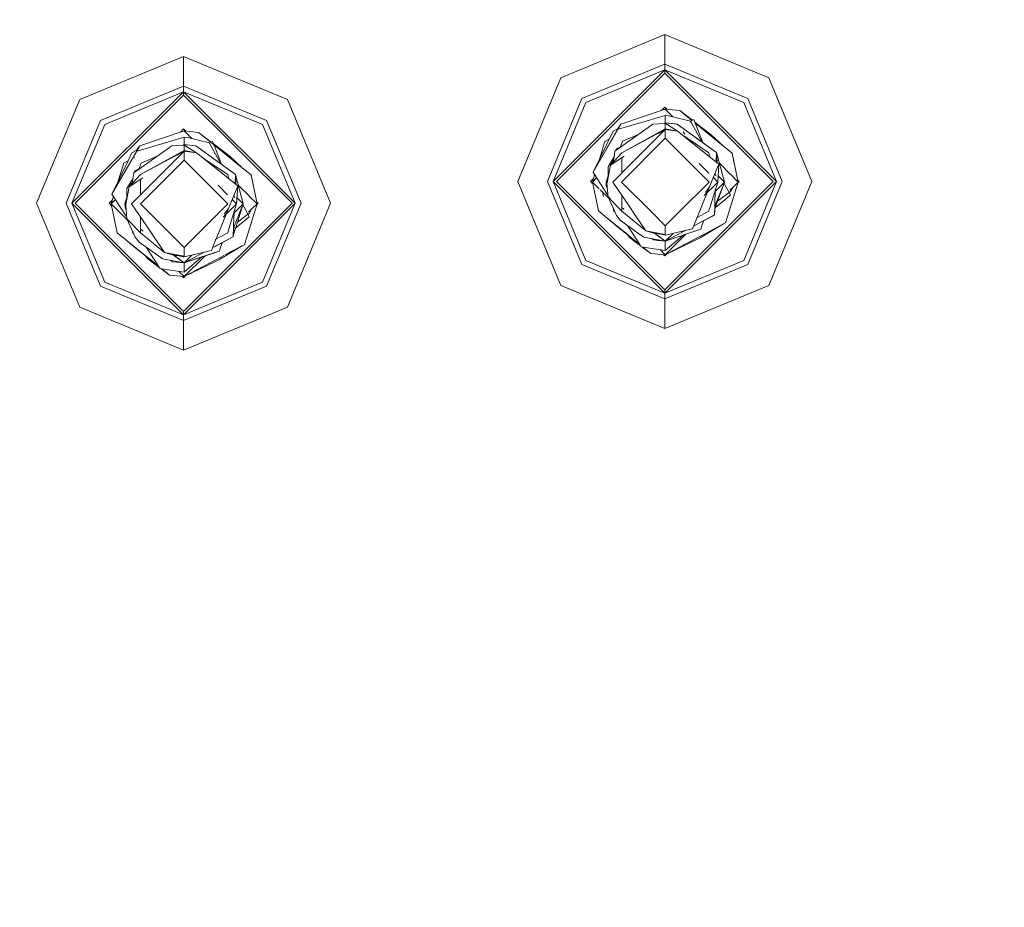
# Model space of a CAD drawing. Units: millimetres. Extents: x 757 to 9845, y -602 to 3649.
# Drawn here: x 8036 to 8143, y 976 to 1073 of the extents above; entities that cross this region are included whole.
import ezdxf

# ---------------------------------------------------------------- set-up
doc = ezdxf.new("R2010")
doc.units = ezdxf.units.MM
doc.layers.add('1', color=7, linetype='Continuous', true_color=0xffffff)
doc.styles.add('blockfont', font='simplex.shx')
doc.dimstyles.get("Standard").update_dxf_attribs({"dimtxt": 0.18, "dimasz": 0.18, "dimexe": 0.18, "dimexo": 0.0625, "dimgap": 0.09, "dimtad": 0, "dimtih": 1, "dimtoh": 1, "dimdec": 4, "dimzin": 0, "dimdsep": 46, "dimtxsty": 'Standard', "dimcen": 0.09, "dimadec": 0, "dimazin": 0, "dimtfac": 1, "dimtdec": 4, "dimtofl": 0, "dimtmove": 0, "dimatfit": 3, "dimfxl": 1, "dimtolj": 1, "dimtzin": 0, "dimarcsym": 0})

# ---------------------------------------------------------------- blocks, each defined once
blk = doc.blocks.new('_U6')
at = {"layer": '1', "color": 18, "lineweight": 35}
for p, q in [((9594.899919, 1012.699964), (9594.899919, -564.101683)), ((976.750161, 985.47143), (976.750161, -564.101683)), ((976.750161, -562.101683), (5205.10629, -562.101683)), ((9594.899919, -562.101683), (5366.54379, -562.101683))]:
    blk.add_line(p, q, dxfattribs=at)
at = {"layer": '1', "color": 18, "lineweight": 70}
for points in [[(976.750161, -562.101683), (1026.750112, -548.704224), (1026.75021, -575.499143)], [(9594.899919, -562.101683), (9544.899968, -575.499143), (9544.899869, -548.704224)]]:
    blk.add_solid(points, dxfattribs=at)
at = {"layer": '1', "color": 18, "linetype": 'Continuous', "lineweight": 13, "insert": (5209.25629, -600.997517), "char_height": 50, "attachment_point": 7, "line_spacing_factor": 0.903614, "style": 'blockfont'}
blk.add_mtext('\\W1.1836;OAL', dxfattribs=at)

msp = doc.modelspace()

# ---------------------------------------------------------------- linework, layer by layer
at = {"layer": '1', "color": 18, "linetype": 'Continuous', "lineweight": 13}
for p, q in [((8106.070306, 1071.501377), (8094.75496, 1066.814545)), ((8117.385175, 1066.814545), (8106.070306, 1071.501377)), ((8106.070306, 1068.274501), (8106.070306, 1071.501377)), ((8053.690221, 1069.131377), (8042.374875, 1064.444545)), ((8065.00509, 1064.444545), (8053.690221, 1069.131377)), ((8053.690221, 1065.904501), (8053.690221, 1069.131377)), ((8093.916203, 1055.499318), (8106.070306, 1067.653301)), ((8106.070306, 1068.274501), (8097.036626, 1064.53276)), ((8097.475793, 1064.093473), (8106.070306, 1067.653301)), ((8106.070306, 1068.274501), (8106.070306, 1067.653301)), ((8115.103509, 1064.53276), (8106.070306, 1068.274501)), ((8106.070306, 1067.653301), (8118.223931, 1055.499318)), ((8106.070306, 1067.653301), (8106.070306, 1067.2977)), ((8114.664342, 1064.093473), (8106.070306, 1067.653301)), ((8094.75496, 1066.814545), (8090.068128, 1055.499318)), ((8094.271924, 1055.499318), (8106.070306, 1067.2977)), ((8106.070306, 1067.2977), (8117.868211, 1055.499318)), ((8117.385175, 1066.814545), (8122.072007, 1055.499318)), ((8053.690221, 1065.904501), (8044.656541, 1062.16276)), ((8053.690221, 1065.904501), (8053.690221, 1065.283301)), ((8062.723424, 1062.16276), (8053.690221, 1065.904501)), ((8042.374875, 1064.444545), (8037.688043, 1053.129318)), ((8041.536118, 1053.129318), (8053.690221, 1065.283301)), ((8041.891839, 1053.129318), (8053.690221, 1064.9277)), ((8045.096185, 1061.723473), (8053.690221, 1065.283301)), ((8053.690221, 1065.283301), (8065.843846, 1053.129318)), ((8053.690221, 1065.283301), (8053.690221, 1064.9277)), ((8062.284257, 1061.723473), (8053.690221, 1065.283301)), ((8053.690221, 1064.9277), (8065.488603, 1053.129318)), ((8065.00509, 1064.444545), (8069.691922, 1053.129318)), ((8093.294885, 1055.499318), (8097.036626, 1064.53276)), ((8115.103509, 1064.53276), (8118.84525, 1055.499318)), ((8097.475793, 1064.093473), (8093.916203, 1055.499318)), ((8106.119897, 1063.387516), (8101.286199, 1061.745885)), ((8105.720037, 1063.251714), (8106.070306, 1063.601973)), ((8106.070306, 1063.601973), (8106.303169, 1063.369103)), ((8106.948488, 1062.558925), (8106.119897, 1063.387516)), ((8106.948488, 1062.558925), (8106.119897, 1063.387516)), ((8107.699182, 1063.228848), (8106.119897, 1063.387516)), ((8109.022634, 1062.155443), (8107.699182, 1063.228848)), ((8107.699182, 1063.228848), (8109.06825, 1062.17507)), ((8114.664342, 1064.093473), (8118.223931, 1055.499318)), ((8040.9148, 1053.129318), (8044.656541, 1062.16276)), ((8062.723424, 1062.16276), (8066.465165, 1053.129318)), ((8106.119897, 1062.690618), (8103.154232, 1061.822104)), ((8106.119897, 1062.690618), (8106.119897, 1061.888936)), ((8106.479432, 1062.672618), (8106.119897, 1062.690618)), ((8106.479432, 1062.672618), (8108.875062, 1062.091949)), ((8108.875062, 1062.091949), (8109.228875, 1062.24418)), ((8109.334906, 1061.969824), (8109.228875, 1062.24418)), ((8045.096185, 1061.723473), (8041.536118, 1053.129318)), ((8053.339727, 1060.88149), (8053.690221, 1061.231974)), ((8053.690221, 1061.231974), (8053.923037, 1060.99915)), ((8062.284257, 1061.723473), (8065.843846, 1053.129318)), ((8098.253037, 1056.505921), (8100.985314, 1061.310294)), ((8100.998429, 1061.248882), (8098.253037, 1056.505921)), ((8100.990665, 1061.285236), (8100.44315, 1060.997846)), ((8100.638654, 1058.828118), (8104.775216, 1061.746958)), ((8100.949075, 1061.210635), (8100.992032, 1061.278838)), ((8100.995169, 1061.264147), (8100.949075, 1061.210635)), ((8101.286199, 1061.745885), (8100.985314, 1061.310294)), ((8100.985314, 1061.310294), (8101.01011, 1061.194184)), ((8103.113791, 1061.810261), (8101.01011, 1061.194184)), ((8101.032044, 1061.306956), (8101.286199, 1061.745885)), ((8106.119897, 1061.251285), (8101.372983, 1058.632257)), ((8101.372983, 1058.632257), (8106.119897, 1061.164978)), ((8101.372983, 1058.632257), (8106.119897, 1061.164978)), ((8102.422502, 1057.467344), (8106.119897, 1061.164978)), ((8104.775216, 1061.746958), (8105.404641, 1061.793568)), ((8106.119897, 1061.251285), (8105.364661, 1060.750926)), ((8106.119897, 1061.846617), (8105.404641, 1061.793568)), ((8106.000665, 1061.837774), (8106.119897, 1061.888936)), ((8106.119897, 1061.888936), (8106.027778, 1061.839784)), ((8106.119897, 1061.888936), (8106.027778, 1061.839784)), ((8106.119897, 1061.888936), (8106.027784, 1061.839785)), ((8106.119897, 1061.888936), (8106.027791, 1061.839785)), ((8106.074189, 1061.843227), (8106.119897, 1061.888936)), ((8106.119897, 1061.888936), (8106.233381, 1061.775472)), ((8106.119897, 1061.888936), (8107.401158, 1061.76019)), ((8106.119897, 1061.888936), (8107.242372, 1061.776164)), ((8106.504294, 1061.605634), (8106.119897, 1061.888936)), ((8106.119897, 1061.846617), (8107.462193, 1061.005118)), ((8106.119897, 1061.251285), (8106.119897, 1061.846617)), ((8106.119897, 1061.251285), (8107.462193, 1061.005118)), ((8106.119897, 1061.164978), (8106.119897, 1060.212496)), ((8107.462193, 1061.005118), (8106.119897, 1061.164978)), ((8106.119897, 1061.164978), (8107.462193, 1061.005118)), ((8107.401158, 1061.76019), (8107.242372, 1061.776164)), ((8107.401158, 1061.76019), (8107.615258, 1061.605575)), ((8107.401158, 1061.76019), (8111.079003, 1059.105995)), ((8108.167912, 1061.20694), (8107.401158, 1061.76019)), ((8107.615258, 1061.605575), (8110.157754, 1059.770706)), ((8111.439969, 1058.845523), (8108.167912, 1061.20694)), ((8108.875062, 1062.091949), (8108.97186, 1061.912062)), ((8110.102121, 1059.811037), (8108.97186, 1061.912062)), ((8109.334906, 1061.969824), (8111.123349, 1060.59325)), ((8112.452771, 1059.373381), (8109.372989, 1061.871283)), ((8110.195166, 1059.743887), (8109.372999, 1061.871258)), ((8053.740289, 1060.320618), (8048.630025, 1058.824184)), ((8053.740289, 1061.017516), (8048.906114, 1059.375885)), ((8053.740289, 1061.017516), (8053.488519, 1060.911658)), ((8054.569002, 1060.188802), (8053.740289, 1061.017516)), ((8054.569002, 1060.188802), (8053.740289, 1061.017516)), ((8055.319097, 1060.858848), (8053.740289, 1061.017516)), ((8053.740289, 1061.017516), (8053.923007, 1060.999181)), ((8053.740289, 1060.320618), (8053.740289, 1059.518936)), ((8054.099347, 1060.302618), (8053.740289, 1060.320618)), ((8054.099347, 1060.302618), (8056.495454, 1059.721949)), ((8056.642646, 1059.785365), (8055.319097, 1060.858848)), ((8055.319097, 1060.858848), (8056.688365, 1059.805063)), ((8100.44315, 1060.997846), (8098.253037, 1056.505921)), ((8100.021849, 1060.133756), (8099.527146, 1059.869769)), ((8100.02184, 1060.133739), (8099.527146, 1059.869769)), ((8106.119897, 1060.212496), (8101.357724, 1055.449965)), ((8103.202121, 1060.636951), (8101.453568, 1059.886697)), ((8110.882546, 1055.449965), (8106.119897, 1060.212496)), ((8111.587391, 1057.697214), (8107.462193, 1061.005118)), ((8108.231332, 1060.650709), (8108.065392, 1060.916069)), ((8108.675267, 1060.100677), (8108.157499, 1060.447568)), ((8108.675267, 1060.100677), (8110.867288, 1058.632257)), ((8112.452771, 1059.373381), (8111.123349, 1060.59325)), ((8048.258569, 1056.458118), (8052.395608, 1059.376958)), ((8048.712518, 1059.131387), (8048.605229, 1058.940294)), ((8048.651959, 1058.936956), (8048.906114, 1059.375885)), ((8048.906114, 1059.375885), (8048.712518, 1059.131387)), ((8052.395608, 1059.376958), (8053.024556, 1059.423569)), ((8053.740289, 1059.476617), (8053.024556, 1059.423569)), ((8053.62066, 1059.46775), (8053.715493, 1059.508446)), ((8053.740289, 1059.518936), (8053.648168, 1059.469789)), ((8053.694577, 1059.473229), (8053.740289, 1059.518936)), ((8053.740289, 1059.518936), (8053.715493, 1059.508446)), ((8053.740289, 1059.518936), (8053.853767, 1059.405451)), ((8053.740289, 1059.518936), (8055.021073, 1059.39019)), ((8054.124384, 1059.235738), (8053.740289, 1059.518936)), ((8053.740289, 1059.476617), (8055.082108, 1058.635118)), ((8053.740289, 1058.881286), (8053.740289, 1059.476617)), ((8055.021073, 1059.39019), (8055.235173, 1059.235576)), ((8058.698918, 1056.735995), (8055.021073, 1059.39019)), ((8055.818822, 1058.814648), (8055.021073, 1059.39019)), ((8057.777669, 1057.400706), (8055.235173, 1059.235576)), ((8056.495454, 1059.721949), (8056.84879, 1059.87418)), ((8056.495454, 1059.721949), (8056.592252, 1059.542063)), ((8057.722144, 1057.44099), (8056.592252, 1059.542063)), ((8060.072686, 1057.003382), (8056.727209, 1059.716779)), ((8056.954724, 1059.600073), (8056.84879, 1059.87418)), ((8056.954724, 1059.600073), (8058.743741, 1058.22325)), ((8057.010154, 1059.456649), (8056.992914, 1059.501258)), ((8057.815065, 1057.373928), (8057.01017, 1059.456607)), ((8098.952595, 1057.940714), (8099.51761, 1059.768083)), ((8099.51761, 1059.768083), (8099.527146, 1059.869769)), ((8100.76883, 1058.955195), (8100.754837, 1058.910099)), ((8100.76883, 1058.955195), (8100.754837, 1058.910099)), ((8100.754837, 1058.910099), (8100.76883, 1058.955195)), ((8100.754837, 1058.910099), (8100.76883, 1058.955195)), ((8100.767572, 1058.919085), (8100.76883, 1058.955195)), ((8100.76883, 1058.955195), (8100.771691, 1059.035304)), ((8101.430477, 1059.386844), (8100.771691, 1059.035304)), ((8100.952413, 1059.131744), (8100.771691, 1059.035304)), ((8101.029375, 1059.172809), (8100.952413, 1059.131744)), ((8101.453568, 1059.886697), (8101.231195, 1059.280504)), ((8110.157754, 1059.770706), (8111.439969, 1058.845523)), ((8111.079003, 1059.105995), (8111.439969, 1058.845523)), ((8112.452771, 1059.373381), (8113.405492, 1058.600309)), ((8048.120864, 1058.019431), (8045.872952, 1054.135921)), ((8048.063065, 1058.627847), (8047.64195, 1057.764138)), ((8048.61058, 1058.915237), (8048.063065, 1058.627847)), ((8048.618344, 1058.878882), (8048.121317, 1058.020215)), ((8048.339985, 1058.13621), (8048.311818, 1058.121183)), ((8048.34006, 1058.136387), (8048.311889, 1058.121354)), ((8048.56899, 1058.840635), (8048.611947, 1058.908838)), ((8048.615084, 1058.894147), (8048.56899, 1058.840635)), ((8048.605229, 1058.940294), (8048.630025, 1058.824184)), ((8048.651959, 1058.936956), (8048.630025, 1058.824184)), ((8053.740289, 1058.881286), (8048.992898, 1056.262257)), ((8048.992898, 1056.262257), (8053.740289, 1058.794978)), ((8048.992898, 1056.262257), (8053.740289, 1058.794978)), ((8050.822667, 1058.267188), (8049.073483, 1057.516697)), ((8050.042417, 1055.097344), (8053.740289, 1058.794978)), ((8053.740289, 1058.881286), (8052.985067, 1058.380975)), ((8053.740289, 1058.881286), (8055.082108, 1058.635118)), ((8053.740289, 1058.794978), (8053.740289, 1057.842496)), ((8055.082108, 1058.635118), (8053.740289, 1058.794978)), ((8053.740289, 1058.794978), (8055.082108, 1058.635118)), ((8059.576775, 1055.030945), (8055.082108, 1058.635118)), ((8056.295182, 1057.730677), (8055.777414, 1058.077568)), ((8059.059884, 1056.475523), (8055.818822, 1058.814648)), ((8060.072686, 1057.003382), (8058.743741, 1058.22325)), ((8100.541856, 1058.181885), (8099.896218, 1057.100299)), ((8100.148465, 1057.295087), (8101.372983, 1058.632257)), ((8101.640367, 1058.283503), (8100.148465, 1057.295087)), ((8100.541856, 1058.181885), (8100.148465, 1057.295087)), ((8100.541856, 1058.181885), (8100.46026, 1057.635567)), ((8100.553971, 1058.262766), (8100.51482, 1058.136593)), ((8100.553971, 1058.262766), (8100.51482, 1058.136593)), ((8100.51482, 1058.136593), (8100.553971, 1058.262766)), ((8100.51482, 1058.136593), (8100.553971, 1058.262766)), ((8100.541856, 1058.181885), (8100.638654, 1058.828118)), ((8101.372983, 1058.632257), (8101.372983, 1058.56252)), ((8101.372983, 1056.417888), (8101.372983, 1058.106355)), ((8101.372983, 1056.417888), (8101.372983, 1058.106355)), ((8110.867288, 1058.56252), (8110.867288, 1058.632257)), ((8110.867288, 1058.56252), (8110.986556, 1058.17901)), ((8111.439969, 1058.845523), (8111.70509, 1058.654073)), ((8111.70509, 1058.654073), (8111.669482, 1057.631387)), ((8111.70509, 1058.654073), (8112.559106, 1055.449965)), ((8111.749239, 1057.567432), (8111.70509, 1058.654073)), ((8113.403108, 1058.573964), (8113.405492, 1058.600309)), ((8113.403108, 1058.573964), (8114.057805, 1055.449965)), ((8113.405492, 1058.600309), (8113.403231, 1058.573373)), ((8113.405492, 1058.600309), (8114.057805, 1055.449965)), ((8047.641768, 1057.763766), (8045.872952, 1054.135921)), ((8046.57251, 1055.570714), (8047.137525, 1057.398084)), ((8047.137525, 1057.398084), (8047.147061, 1057.499769)), ((8047.641764, 1057.763756), (8047.147061, 1057.499769)), ((8047.641727, 1057.76368), (8047.147061, 1057.499769)), ((8049.0506, 1057.016927), (8048.391606, 1056.665304)), ((8049.050211, 1057.016653), (8048.391606, 1056.665304)), ((8049.073483, 1057.516697), (8048.851101, 1056.910479)), ((8053.740289, 1057.842496), (8048.977639, 1053.079965)), ((8058.502461, 1053.079965), (8053.740289, 1057.842496)), ((8056.295182, 1057.730677), (8058.487203, 1056.262257)), ((8059.059884, 1056.475523), (8057.777669, 1057.400706)), ((8060.072686, 1057.003382), (8061.025407, 1056.230309)), ((8099.821355, 1055.573705), (8100.148465, 1057.295087)), ((8099.894224, 1055.957169), (8099.896218, 1057.100299)), ((8102.422502, 1057.467344), (8100.405003, 1055.449965)), ((8109.817292, 1057.467702), (8110.8607, 1056.424417)), ((8111.95686, 1057.400945), (8111.3117, 1055.816534)), ((8111.95686, 1057.400945), (8111.588779, 1057.696101)), ((8111.835267, 1055.449965), (8111.95686, 1057.400945)), ((8112.014515, 1057.493168), (8113.196227, 1056.311507)), ((8048.161771, 1055.811885), (8047.516133, 1054.730299)), ((8047.76838, 1054.925087), (8048.992898, 1056.262257)), ((8049.260329, 1055.913455), (8047.76838, 1054.925087)), ((8048.161771, 1055.811885), (8047.76838, 1054.925087)), ((8048.161771, 1055.811885), (8048.080247, 1055.265645)), ((8048.173886, 1055.892766), (8048.134735, 1055.766593)), ((8048.161771, 1055.811885), (8048.258569, 1056.458118)), ((8048.388745, 1056.585195), (8048.374748, 1056.540087)), ((8048.384799, 1056.547179), (8048.388745, 1056.585195)), ((8048.387487, 1056.549075), (8048.388745, 1056.585195)), ((8048.388745, 1056.585195), (8048.391606, 1056.665304)), ((8048.992898, 1056.262257), (8048.992898, 1056.19252)), ((8048.992898, 1054.047888), (8048.992898, 1055.736291)), ((8048.992898, 1054.047888), (8048.992898, 1055.736291)), ((8058.487203, 1056.19252), (8058.487203, 1056.262257)), ((8058.487203, 1056.19252), (8058.606471, 1055.80901)), ((8059.059884, 1056.475523), (8058.698918, 1056.735995)), ((8059.059884, 1056.475523), (8059.325005, 1056.284073)), ((8059.325005, 1056.284073), (8059.289397, 1055.261387)), ((8059.325005, 1056.284073), (8060.179021, 1053.079965)), ((8059.369154, 1055.197432), (8059.325005, 1056.284073)), ((8061.023023, 1056.203964), (8061.025407, 1056.230309)), ((8061.023023, 1056.203964), (8061.67772, 1053.079965)), ((8061.025407, 1056.230309), (8061.023147, 1056.203373)), ((8061.025407, 1056.230309), (8061.67772, 1053.079965)), ((8097.967412, 1055.499318), (8098.300806, 1055.832702)), ((8098.182466, 1055.449965), (8098.426186, 1056.238205)), ((8098.182466, 1055.449965), (8098.640052, 1055.907532)), ((8098.253037, 1056.505921), (8098.725583, 1055.775287)), ((8099.726941, 1054.227951), (8098.725583, 1055.775287)), ((8099.894539, 1056.137607), (8099.681165, 1055.449965)), ((8110.949304, 1054.926279), (8111.3117, 1055.816534)), ((8111.357113, 1055.928062), (8111.835267, 1055.449965)), ((8111.543934, 1056.386753), (8111.628192, 1056.11582)), ((8111.877735, 1056.131372), (8112.559106, 1055.449965)), ((8113.210151, 1056.297583), (8114.057805, 1055.449965)), ((8047.44127, 1053.203705), (8047.76838, 1054.925087)), ((8047.514306, 1053.588052), (8047.516133, 1054.730299)), ((8050.042417, 1055.097344), (8048.024919, 1053.079965)), ((8057.437207, 1055.097702), (8058.480615, 1054.054417)), ((8059.576775, 1055.030945), (8058.931615, 1053.446534)), ((8059.455182, 1053.079965), (8059.576775, 1055.030945)), ((8059.63443, 1055.123168), (8060.81623, 1053.941419)), ((8094.75496, 1044.184211), (8090.068128, 1055.499318)), ((8097.036626, 1046.465996), (8093.294885, 1055.499318)), ((8106.070306, 1043.345454), (8093.916203, 1055.499318)), ((8097.475793, 1046.905282), (8093.916203, 1055.499318)), ((8094.271924, 1055.499318), (8106.070306, 1043.701055)), ((8097.967412, 1055.499318), (8098.225692, 1055.241049)), ((8098.834302, 1052.299621), (8098.182466, 1055.449965)), ((8098.929166, 1054.703328), (8098.182466, 1055.449965)), ((8099.681165, 1055.449965), (8099.825216, 1055.594024)), ((8099.681165, 1055.449965), (8099.76938, 1055.36175)), ((8099.76387, 1055.221417), (8099.681165, 1055.449965)), ((8099.771492, 1055.137106), (8099.681165, 1055.449965)), ((8099.775052, 1055.097732), (8099.681165, 1055.449965)), ((8099.681165, 1055.449965), (8099.691655, 1055.083874)), ((8099.691655, 1055.083874), (8099.806587, 1054.748903)), ((8099.821355, 1055.573705), (8099.760796, 1055.255416)), ((8099.890496, 1053.820732), (8099.760796, 1055.255416)), ((8099.779166, 1055.351964), (8099.76938, 1055.36175)), ((8100.405003, 1055.449965), (8102.140214, 1052.887919)), ((8104.748857, 1052.058663), (8101.357724, 1055.449965)), ((8106.070306, 1043.701055), (8117.868211, 1055.499318)), ((8106.070306, 1043.345454), (8118.223931, 1055.499318)), ((8110.882546, 1055.449965), (8107.626744, 1052.194326)), ((8110.949304, 1054.926279), (8109.87989, 1052.300538)), ((8111.328389, 1054.943564), (8110.364677, 1053.979776)), ((8110.479845, 1054.306728), (8110.949304, 1054.926279)), ((8110.990577, 1052.733851), (8111.835267, 1055.449965)), ((8111.835267, 1055.449965), (8111.328389, 1054.943564)), ((8112.559106, 1055.449965), (8111.508554, 1054.399413)), ((8112.559106, 1055.449965), (8111.691005, 1053.269836)), ((8111.808317, 1053.359606), (8112.559106, 1055.449965)), ((8112.514759, 1055.326495), (8112.648751, 1055.077436)), ((8112.648751, 1055.077436), (8113.058354, 1054.316166)), ((8112.722661, 1051.131966), (8114.057805, 1055.449965)), ((8113.456037, 1054.848554), (8113.156729, 1054.549231)), ((8113.456037, 1054.848554), (8113.22334, 1054.435256)), ((8114.057805, 1055.449965), (8113.456037, 1054.848554)), ((8114.01425, 1055.657795), (8114.172723, 1055.499318)), ((8114.028457, 1055.35505), (8114.172723, 1055.499318)), ((8114.664342, 1046.905282), (8118.223931, 1055.499318)), ((8118.84525, 1055.499318), (8115.103509, 1046.465996)), ((8117.385175, 1044.184211), (8122.072007, 1055.499318)), ((8045.802381, 1053.079965), (8046.046101, 1053.868205)), ((8045.872952, 1054.135921), (8046.345498, 1053.405288)), ((8046.50123, 1053.778785), (8046.504219, 1053.781774)), ((8047.514594, 1053.768061), (8047.30108, 1053.079965)), ((8059.163849, 1054.016753), (8059.248244, 1053.74538)), ((8059.49765, 1053.761372), (8060.179021, 1053.079965)), ((8060.830066, 1053.927583), (8061.67772, 1053.079965)), ((8099.956506, 1053.676076), (8099.043741, 1054.588763)), ((8099.392678, 1053.884271), (8099.271085, 1054.449323)), ((8099.874275, 1054.000169), (8099.726941, 1054.227951)), ((8099.890496, 1053.820732), (8100.8065, 1051.813367)), ((8099.890496, 1053.820732), (8100.128215, 1053.571716)), ((8100.12336, 1053.64095), (8099.890496, 1053.820732)), ((8101.372983, 1054.020739), (8101.372983, 1052.337411)), ((8101.372983, 1052.269425), (8101.372983, 1054.020739)), ((8111.558695, 1054.449554), (8111.512872, 1053.133524)), ((8112.803378, 1053.695284), (8111.543335, 1052.621838)), ((8112.770266, 1054.095714), (8111.808317, 1053.359606)), ((8113.058354, 1054.316166), (8112.775294, 1054.099561)), ((8113.207128, 1054.039243), (8112.809097, 1053.700156)), ((8113.058354, 1054.316166), (8113.207128, 1054.039243)), ((8113.069462, 1054.29549), (8113.22334, 1054.435256)), ((8042.374875, 1041.814211), (8037.688043, 1053.129318)), ((8044.656541, 1044.095996), (8040.9148, 1053.129318)), ((8041.536118, 1053.129318), (8053.690221, 1040.975454)), ((8045.096185, 1044.535282), (8041.536118, 1053.129318)), ((8041.891839, 1053.129318), (8053.690221, 1041.331055)), ((8045.587327, 1053.129318), (8045.920721, 1053.462703)), ((8045.587327, 1053.129318), (8045.845647, 1052.871009)), ((8045.802381, 1053.079965), (8046.259967, 1053.537533)), ((8045.920721, 1053.462703), (8045.802381, 1053.079965)), ((8045.920721, 1053.462703), (8045.802381, 1053.079965)), ((8045.920721, 1053.462703), (8045.802381, 1053.079965)), ((8046.454694, 1049.929622), (8045.802381, 1053.079965)), ((8047.577234, 1051.305263), (8045.802381, 1053.079965)), ((8047.346856, 1051.857951), (8046.345498, 1053.405288)), ((8047.30108, 1053.079965), (8047.445131, 1053.224024)), ((8047.30108, 1053.079965), (8047.389295, 1052.991751)), ((8047.3838, 1052.851376), (8047.30108, 1053.079965)), ((8047.391466, 1052.76689), (8047.30108, 1053.079965)), ((8047.395046, 1052.727434), (8047.30108, 1053.079965)), ((8047.31157, 1052.713874), (8047.30108, 1053.079965)), ((8047.31157, 1052.713874), (8047.426707, 1052.378492)), ((8047.44127, 1053.203705), (8047.380712, 1052.885416)), ((8047.510888, 1051.450732), (8047.380712, 1052.885416)), ((8047.399081, 1052.981964), (8047.389295, 1052.991751)), ((8048.024919, 1053.079965), (8049.760129, 1050.517919)), ((8053.740289, 1048.317554), (8048.977639, 1053.079965)), ((8053.690221, 1041.331055), (8065.488603, 1053.129318)), ((8053.690221, 1040.975454), (8065.843846, 1053.129318)), ((8058.502461, 1053.079965), (8053.740289, 1048.317554)), ((8058.569219, 1052.556279), (8057.253791, 1049.325669)), ((8058.948781, 1052.573564), (8057.984711, 1051.609723)), ((8058.09996, 1051.936992), (8058.569219, 1052.556279)), ((8058.569219, 1052.556279), (8058.931615, 1053.446534)), ((8058.610492, 1050.363851), (8059.455182, 1053.079965)), ((8059.455182, 1053.079965), (8058.948781, 1052.573564)), ((8058.977028, 1053.558063), (8059.455182, 1053.079965)), ((8060.179021, 1053.079965), (8059.128469, 1052.029413)), ((8060.179021, 1053.079965), (8059.31092, 1050.899836)), ((8059.562169, 1051.092097), (8060.179021, 1053.079965)), ((8060.1385, 1052.949384), (8060.268666, 1052.707436)), ((8060.268666, 1052.707436), (8060.678269, 1051.946166)), ((8060.342576, 1048.761967), (8061.67772, 1053.079965)), ((8061.67772, 1053.079965), (8061.075952, 1052.478555)), ((8061.634165, 1053.287796), (8061.792638, 1053.129318)), ((8061.648372, 1052.98505), (8061.792638, 1053.129318)), ((8062.284257, 1044.535282), (8065.843846, 1053.129318)), ((8066.465165, 1053.129318), (8062.723424, 1044.095996)), ((8065.00509, 1041.814211), (8069.691922, 1053.129318)), ((8100.128261, 1053.571667), (8101.372983, 1052.267793)), ((8100.53518, 1052.245977), (8100.431368, 1052.635445)), ((8101.615216, 1052.489164), (8101.372983, 1052.67618)), ((8102.76499, 1051.965144), (8102.140214, 1052.887919)), ((8110.867288, 1052.337411), (8110.989332, 1052.729847)), ((8111.501004, 1052.792671), (8111.47144, 1051.944855)), ((8111.688521, 1053.263598), (8111.501004, 1052.792671)), ((8111.512729, 1053.1294), (8111.501004, 1052.792671)), ((8111.580048, 1052.991179), (8111.516367, 1052.377681)), ((8111.54105, 1052.615477), (8111.806062, 1053.353327)), ((8047.494672, 1051.629452), (8047.346856, 1051.857951)), ((8047.510888, 1051.450732), (8048.426415, 1049.443367)), ((8047.510888, 1051.450732), (8048.992898, 1049.897793)), ((8048.992898, 1051.650739), (8048.992898, 1049.967411)), ((8048.992898, 1049.897793), (8048.992898, 1051.650739)), ((8059.17861, 1052.079554), (8059.132787, 1050.763524)), ((8060.589753, 1051.467093), (8059.351084, 1050.411856)), ((8060.630238, 1051.909411), (8059.562169, 1051.092097)), ((8060.827043, 1051.669243), (8060.589972, 1051.467279)), ((8060.678269, 1051.946166), (8060.633351, 1051.911793)), ((8060.678269, 1051.946166), (8060.827043, 1051.669243)), ((8060.689377, 1051.925491), (8060.843255, 1052.065256)), ((8061.075952, 1052.478555), (8060.757978, 1052.160564)), ((8061.075952, 1052.478555), (8060.843255, 1052.065256)), ((8099.787499, 1051.526668), (8098.834302, 1052.299621)), ((8101.880815, 1049.828651), (8099.787499, 1051.526668)), ((8099.787499, 1051.526668), (8100.678231, 1050.772789)), ((8100.527956, 1052.423779), (8100.53518, 1052.245977)), ((8100.540399, 1052.396511), (8100.53518, 1052.245977)), ((8100.645449, 1052.1663), (8100.53518, 1052.245977)), ((8100.950505, 1051.625254), (8100.8065, 1051.813367)), ((8100.821282, 1051.791671), (8100.819797, 1051.795998)), ((8100.824336, 1051.790068), (8100.821282, 1051.791671)), ((8100.950505, 1051.625254), (8101.226117, 1051.265719)), ((8101.372983, 1052.267793), (8101.372983, 1052.337411)), ((8101.372983, 1052.267793), (8101.372983, 1052.269418)), ((8101.374521, 1052.266548), (8101.372983, 1052.267793)), ((8103.998448, 1050.143364), (8101.374526, 1052.266544)), ((8101.631404, 1052.476666), (8101.615216, 1052.489164)), ((8103.998448, 1050.143364), (8102.770198, 1051.957451)), ((8106.119897, 1050.687554), (8104.754814, 1052.052705)), ((8107.622774, 1052.190356), (8106.119897, 1050.687554)), ((8109.633057, 1051.694487), (8109.090115, 1050.361398)), ((8109.191717, 1050.649837), (8111.468579, 1051.864627)), ((8110.757138, 1051.485064), (8109.191753, 1050.649937)), ((8109.505773, 1051.541416), (8110.867288, 1052.267793)), ((8109.879122, 1052.298652), (8109.633386, 1051.695293)), ((8110.900189, 1051.561358), (8110.186234, 1051.180448)), ((8111.250188, 1051.74804), (8110.500536, 1051.348135)), ((8110.757138, 1051.485064), (8111.468579, 1051.864627)), ((8110.867288, 1052.337411), (8110.867288, 1052.267793)), ((8110.900189, 1051.561358), (8111.468579, 1051.864627)), ((8111.250188, 1051.74804), (8111.468579, 1051.864627)), ((8111.468579, 1051.864627), (8111.47144, 1051.944855)), ((8111.51632, 1052.377231), (8111.47144, 1051.944855)), ((8051.618363, 1047.773364), (8049.760129, 1050.517919)), ((8059.091355, 1049.574855), (8059.560215, 1051.085802)), ((8059.199963, 1050.621179), (8059.091355, 1049.574855)), ((8059.120919, 1050.422671), (8059.091355, 1049.574855)), ((8059.308437, 1050.893598), (8059.120919, 1050.422671)), ((8059.132644, 1050.759401), (8059.120919, 1050.422671)), ((8102.369273, 1049.415008), (8100.678231, 1050.772789)), ((8100.826094, 1050.6842), (8100.678231, 1050.772789)), ((8103.219773, 1049.850467), (8101.226117, 1051.265719)), ((8103.335476, 1048.649044), (8101.99686, 1050.718586)), ((8106.119897, 1049.65997), (8106.119897, 1050.687554)), ((8112.44085, 1050.884846), (8109.913136, 1049.358967)), ((8110.087659, 1050.728205), (8109.983231, 1050.298813)), ((8110.316279, 1051.24983), (8110.087659, 1050.728205)), ((8110.58517, 1049.894816), (8112.44085, 1050.884846)), ((8112.44085, 1050.884846), (8112.713124, 1051.030162)), ((8112.722661, 1051.131966), (8112.713124, 1051.030162)), ((8047.407414, 1049.156669), (8046.454694, 1049.929622)), ((8048.155095, 1049.875977), (8048.051009, 1050.266475)), ((8048.147857, 1050.054128), (8048.155095, 1049.875977)), ((8048.160324, 1050.026794), (8048.155095, 1049.875977)), ((8048.26549, 1049.796209), (8048.155095, 1049.875977)), ((8048.57042, 1049.255255), (8048.426415, 1049.443367)), ((8048.441197, 1049.421671), (8048.439712, 1049.425998)), ((8048.444251, 1049.420069), (8048.441197, 1049.421671)), ((8049.235131, 1050.119164), (8048.992898, 1050.306232)), ((8048.992898, 1049.897793), (8048.992898, 1049.967411)), ((8051.618363, 1047.773364), (8048.992898, 1049.897793)), ((8049.25132, 1050.106666), (8049.235131, 1050.119164)), ((8057.253462, 1049.324861), (8057.060857, 1048.851835)), ((8057.119493, 1048.444092), (8059.088494, 1049.494627)), ((8057.126139, 1049.171657), (8058.487203, 1049.897793)), ((8058.377053, 1049.115064), (8059.088494, 1049.494627)), ((8058.487203, 1049.967411), (8058.609247, 1050.359848)), ((8058.487203, 1049.967411), (8058.487203, 1049.897793)), ((8059.088494, 1049.494627), (8059.091355, 1049.574855)), ((8101.880815, 1049.828651), (8102.178838, 1049.453619)), ((8102.303292, 1049.485925), (8101.880815, 1049.828651)), ((8102.397899, 1049.409204), (8102.178838, 1049.453619)), ((8103.421588, 1048.515912), (8102.178838, 1049.453619)), ((8102.59726, 1049.247534), (8102.178838, 1049.453619)), ((8102.303292, 1049.485925), (8103.335694, 1048.648707)), ((8103.784348, 1049.449685), (8103.219773, 1049.850467)), ((8106.119897, 1049.011114), (8103.784348, 1049.449685)), ((8103.998448, 1050.143364), (8104.983117, 1049.849274)), ((8106.119897, 1049.65997), (8103.998448, 1050.143364)), ((8106.119897, 1049.734953), (8103.998448, 1050.143364)), ((8106.119897, 1049.011114), (8104.927665, 1049.931632)), ((8106.119897, 1049.011114), (8104.983117, 1049.849274)), ((8105.530846, 1049.794191), (8104.983117, 1049.849274)), ((8105.530846, 1049.794191), (8104.983117, 1049.849274)), ((8106.119897, 1049.65997), (8109.090115, 1050.361398)), ((8109.983231, 1050.298813), (8106.119897, 1049.011114)), ((8108.30208, 1050.1753), (8106.119897, 1049.011114)), ((8106.969486, 1049.860603), (8106.119897, 1049.011114)), ((8106.119897, 1049.011114), (8106.969486, 1049.860603)), ((8106.119897, 1047.512534), (8110.496745, 1049.84764)), ((8106.119897, 1047.512534), (8108.367822, 1049.760376)), ((8108.066531, 1049.659952), (8106.119897, 1048.00165)), ((8107.331063, 1049.657109), (8106.119897, 1049.011114)), ((8106.119897, 1047.512534), (8109.913136, 1049.358967)), ((8107.035741, 1049.499594), (8106.536653, 1049.23332)), ((8106.98631, 1047.974589), (8110.49672, 1049.847587)), ((8107.331063, 1049.657109), (8108.302476, 1050.175394)), ((8110.585116, 1049.894751), (8111.426283, 1050.343561)), ((8049.501206, 1047.458651), (8047.407414, 1049.156669)), ((8047.407414, 1049.156669), (8048.298623, 1048.402789)), ((8048.208501, 1048.506978), (8047.407414, 1049.156669)), ((8048.208501, 1048.506978), (8050.018124, 1047.039238)), ((8049.989386, 1047.045065), (8048.298623, 1048.402789)), ((8048.445325, 1048.314896), (8048.298623, 1048.402789)), ((8048.57042, 1049.255255), (8048.846032, 1048.895719)), ((8050.839688, 1047.480467), (8048.846032, 1048.895719)), ((8050.956284, 1046.278368), (8049.617305, 1048.34821)), ((8053.740289, 1047.361616), (8053.740289, 1048.317554)), ((8057.060821, 1048.851746), (8056.710507, 1047.991398)), ((8058.377053, 1049.115064), (8056.812184, 1048.280127)), ((8060.060765, 1048.514846), (8057.533051, 1046.988967)), ((8057.708051, 1048.358205), (8057.603147, 1047.928813)), ((8057.936542, 1048.880018), (8057.708051, 1048.358205)), ((8058.174653, 1047.508504), (8060.060765, 1048.514846)), ((8060.060765, 1048.514846), (8060.333039, 1048.660162)), ((8060.342576, 1048.761967), (8060.333039, 1048.660162)), ((8103.348697, 1048.628603), (8102.547059, 1049.272259)), ((8103.505399, 1048.386338), (8103.348697, 1048.628603)), ((8103.505399, 1048.386338), (8103.682965, 1048.360212)), ((8104.541089, 1047.671202), (8103.614609, 1048.370269)), ((8104.541089, 1047.671202), (8103.682965, 1048.360212)), ((8103.693327, 1048.358687), (8104.541089, 1047.671202)), ((8103.693497, 1048.358662), (8106.119897, 1048.00165)), ((8104.839112, 1049.13986), (8104.629719, 1049.290941)), ((8104.839112, 1049.13986), (8104.62973, 1049.290939)), ((8104.62976, 1049.290933), (8104.839112, 1049.13986)), ((8106.119897, 1049.011114), (8104.839112, 1049.13986)), ((8105.310227, 1049.092415), (8104.839112, 1049.13986)), ((8106.119897, 1049.011114), (8105.310227, 1049.092415)), ((8106.119897, 1049.011114), (8106.536653, 1049.23332)), ((8106.119897, 1048.00165), (8106.119897, 1049.011114)), ((8049.501206, 1047.458651), (8049.79923, 1047.083619)), ((8049.923684, 1047.115925), (8049.501206, 1047.458651)), ((8051.404263, 1047.079685), (8050.839688, 1047.480467)), ((8051.618363, 1047.773364), (8052.603032, 1047.479275)), ((8053.634397, 1047.314093), (8051.618363, 1047.773364)), ((8053.740289, 1047.364953), (8051.618363, 1047.773364)), ((8053.1501, 1047.096749), (8052.54799, 1047.561587)), ((8053.740289, 1046.641114), (8052.603032, 1047.479275)), ((8053.151196, 1047.424171), (8052.603032, 1047.479275)), ((8053.151196, 1047.424171), (8052.603032, 1047.479275)), ((8053.740289, 1047.28997), (8053.6348, 1047.314001)), ((8053.740289, 1047.28997), (8056.710507, 1047.991398)), ((8057.603147, 1047.928813), (8053.740289, 1046.641114)), ((8055.922069, 1047.805205), (8053.740289, 1046.641114)), ((8053.740289, 1046.641114), (8056.983735, 1047.722342)), ((8054.589618, 1047.490542), (8053.740289, 1046.641114)), ((8053.740289, 1046.641114), (8054.589618, 1047.490542)), ((8053.740289, 1045.142534), (8055.987865, 1047.390359)), ((8053.740289, 1047.28997), (8053.740289, 1047.361349)), ((8055.686637, 1047.289941), (8053.740289, 1045.63165)), ((8056.983735, 1047.722342), (8054.034974, 1046.739343)), ((8057.603147, 1047.928813), (8056.983735, 1047.722342)), ((8057.262122, 1047.02162), (8058.059463, 1047.447044)), ((8106.119897, 1047.512534), (8104.541089, 1047.671202)), ((8106.119897, 1047.512534), (8105.54643, 1048.086028)), ((8105.936074, 1047.531008), (8106.070306, 1047.396782)), ((8106.119897, 1047.512534), (8105.936101, 1047.53098)), ((8106.070306, 1047.396782), (8106.255128, 1047.581607)), ((8106.119897, 1047.512534), (8106.98631, 1047.974589)), ((8050.018264, 1047.03921), (8049.79923, 1047.083619)), ((8051.042199, 1046.145557), (8049.79923, 1047.083619)), ((8050.217492, 1046.877613), (8049.79923, 1047.083619)), ((8049.923684, 1047.115925), (8050.956284, 1046.278368)), ((8050.969404, 1046.258086), (8050.166854, 1046.902553)), ((8050.21725, 1046.877732), (8050.956349, 1046.278267)), ((8051.125791, 1046.016338), (8050.969404, 1046.258086)), ((8053.740289, 1046.641114), (8051.404263, 1047.079685)), ((8052.459027, 1046.76986), (8052.249609, 1046.920978)), ((8052.249615, 1046.920977), (8052.459027, 1046.76986)), ((8053.740289, 1046.641114), (8052.459027, 1046.76986)), ((8053.740289, 1046.641114), (8053.150279, 1047.09661)), ((8053.740289, 1045.142534), (8057.258286, 1047.019574)), ((8053.740289, 1045.142534), (8057.154005, 1046.804435)), ((8054.034974, 1046.739343), (8053.740289, 1046.641114)), ((8053.740289, 1045.63165), (8053.740289, 1046.641114)), ((8057.154687, 1046.804767), (8057.533051, 1046.988967)), ((8106.070306, 1042.724254), (8097.036626, 1046.465996)), ((8097.475793, 1046.905282), (8106.070306, 1043.345454)), ((8114.664342, 1046.905282), (8106.070306, 1043.345454)), ((8115.103509, 1046.465996), (8106.070306, 1042.724254)), ((8051.125791, 1046.016338), (8051.302902, 1045.990279)), ((8052.161004, 1045.301202), (8051.234641, 1046.000322)), ((8052.161004, 1045.301202), (8051.302902, 1045.990279)), ((8051.313307, 1045.988748), (8052.161004, 1045.301202)), ((8051.313357, 1045.98874), (8053.740289, 1045.63165)), ((8051.313357, 1045.98874), (8052.161004, 1045.301202)), ((8053.740289, 1045.142534), (8052.161004, 1045.301202)), ((8053.740289, 1045.142534), (8053.166759, 1045.716037)), ((8053.555942, 1045.161055), (8053.690221, 1045.026782)), ((8053.740289, 1045.142534), (8053.555973, 1045.161024)), ((8053.690221, 1045.026782), (8053.868281, 1045.204845)), ((8053.740289, 1045.142534), (8053.8655, 1045.202063)), ((8053.690221, 1040.354255), (8044.656541, 1044.095996)), ((8045.096185, 1044.535282), (8053.690221, 1040.975454)), ((8062.284257, 1044.535282), (8053.690221, 1040.975454)), ((8062.723424, 1044.095996), (8053.690221, 1040.354255)), ((8106.070306, 1039.497378), (8094.75496, 1044.184211)), ((8117.385175, 1044.184211), (8106.070306, 1039.497378)), ((8106.070306, 1043.345454), (8106.070306, 1043.701055)), ((8106.070306, 1043.345454), (8106.070306, 1042.724254)), ((8053.690221, 1037.127378), (8042.374875, 1041.814211)), ((8065.00509, 1041.814211), (8053.690221, 1037.127378)), ((8106.070306, 1042.724254), (8106.070306, 1039.497378)), ((8053.690221, 1040.975454), (8053.690221, 1041.331055)), ((8053.690221, 1040.975454), (8053.690221, 1040.354255)), ((8053.690221, 1040.354255), (8053.690221, 1037.127378))]:
    msp.add_line(p, q, dxfattribs=at)

# ---------------------------------------------------------------- dimensions: what is measured, and where the dimension line sits
dim = msp.add_linear_dim(base=(976.750161, -562.101683), p1=(9594.899919, 1120.649996), p2=(976.750161, 985.47143), text='\\C18;OAL', dimstyle='Standard', override={"dimtxt": 50, "dimasz": 50, "dimexe": 2, "dimexo": 0, "dimgap": 1.5, "dimtih": 1, "dimtoh": 1, "dimdec": 1, "dimlfac": 0.03937, "dimzin": 8, "dimdsep": 44, "dimlunit": 2, "dimpost": '', "dimtxsty": 'blockfont', "dimsah": 1, "dimse1": 0, "dimse2": 0, "dimsd1": 0, "dimsd2": 0, "dimclrd": 18, "dimclre": 18, "dimclrt": 18, "dimtol": 0, "dimtm": -0.1, "dimtfac": 1, "dimtdec": 2, "dimtofl": 1, "dimtmove": 0, "dimtzin": 8, "dimlwd": 35, "dimlwe": 35}, dxfattribs=at)
dim.commit()
dim.dimension.update_dxf_attribs({"geometry": '_U6', "text_midpoint": (5285.82504, -562.101683), "dimtype": 160})

doc.saveas('drawing.dxf')
